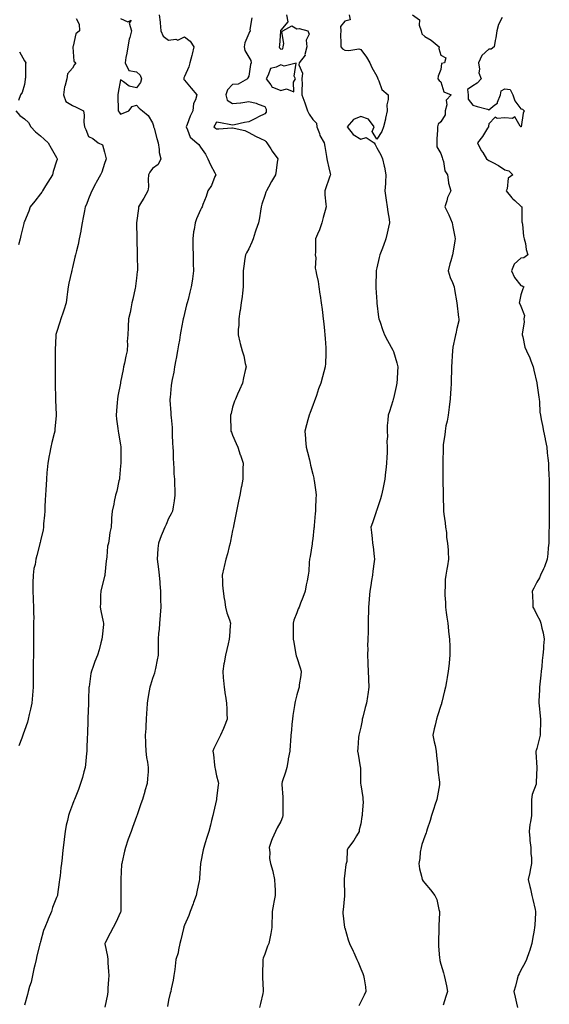
# Model space of a CAD drawing. Units: inches. Extents: x 897203 to 899843, y 7231898 to 7234538.
# Drawn here: x 898085 to 898416, y 7233404 to 7234019 of the extents above; entities that cross this region are included whole.
import ezdxf

# ---------------------------------------------------------------- set-up
doc = ezdxf.new("R2010")
doc.units = ezdxf.units.IN
doc.header["$MEASUREMENT"] = 0
doc.layers.add('Contour_89727231', color=7, linetype='Continuous', true_color=0x386376)

msp = doc.modelspace()

# ---------------------------------------------------------------- linework, layer by layer
at = {"layer": 'Contour_89727231'}
for points in [[(898120.39, 7234019.58, 3291), (898122.16, 7234016.03, 3291), (898122.48, 7234011.92, 3291), (898120.03, 7234009.95, 3291), (898118.39, 7234002.26, 3291), (898118.23, 7234001.92, 3291), (898118.35, 7234001.62, 3291), (898118.95, 7233992.82, 3291), (898120.12, 7233991.92, 3291), (898119.19, 7233990.78, 3291), (898118.05, 7233988.42, 3291), (898115, 7233984.97, 3291), (898114.42, 7233981.92, 3291), (898113.2, 7233977.07, 3291), (898113.1, 7233976.87, 3291), (898112.45, 7233971.92, 3291), (898113.8, 7233967.67, 3291), (898118.05, 7233965.17, 3291), (898120.38, 7233964.24, 3291), (898124.92, 7233961.92, 3291), (898125.37, 7233959.24, 3291), (898125.11, 7233954.87, 3291), (898125.44, 7233951.92, 3291), (898126.41, 7233950.29, 3291), (898128.05, 7233945.78, 3291), (898130.76, 7233944.63, 3291), (898134.12, 7233941.92, 3291), (898136.71, 7233940.57, 3291), (898138.05, 7233936.13, 3291), (898138.79, 7233932.66, 3291), (898139.07, 7233931.92, 3291), (898138.79, 7233931.18, 3291), (898138.05, 7233929.05, 3291), (898136.35, 7233923.63, 3291), (898135.56, 7233921.92, 3291), (898132.89, 7233917.08, 3291), (898132.5, 7233916.37, 3291), (898130.03, 7233911.92, 3291), (898129.41, 7233910.56, 3291), (898128.05, 7233906.87, 3291), (898126.68, 7233903.3, 3291), (898126.05, 7233901.92, 3291), (898125.55, 7233899.43, 3291), (898124.71, 7233895.26, 3291), (898124.06, 7233891.92, 3291), (898123.24, 7233887.11, 3291), (898123.19, 7233886.78, 3291), (898122.25, 7233881.92, 3291), (898121.48, 7233878.49, 3291), (898120.49, 7233874.36, 3291), (898119.92, 7233871.92, 3291), (898119.56, 7233870.41, 3291), (898118.05, 7233864.06, 3291), (898117.65, 7233862.32, 3291), (898117.56, 7233861.92, 3291), (898117.42, 7233861.29, 3291), (898115.82, 7233854.16, 3291), (898115.29, 7233851.92, 3291), (898115.02, 7233848.89, 3291), (898114.41, 7233845.56, 3291), (898114.15, 7233841.92, 3291), (898112.67, 7233837.3, 3291), (898112.22, 7233836.09, 3291), (898110.78, 7233831.92, 3291), (898110.13, 7233829.84, 3291), (898108.05, 7233823.56, 3291), (898107.7, 7233822.27, 3291), (898107.6, 7233821.92, 3291), (898107.59, 7233821.46, 3291), (898107.29, 7233812.68, 3291), (898107.27, 7233811.92, 3291), (898107.28, 7233811.15, 3291), (898107.19, 7233802.78, 3291), (898107.2, 7233801.92, 3291), (898107.19, 7233801.06, 3291), (898107.27, 7233792.7, 3291), (898107.26, 7233791.92, 3291), (898107.25, 7233791.12, 3291), (898107.46, 7233782.51, 3291), (898107.45, 7233781.92, 3291), (898107.45, 7233781.31, 3291), (898107.88, 7233772.09, 3291), (898107.88, 7233771.92, 3291), (898107.87, 7233771.73, 3291), (898106.98, 7233762.99, 3291), (898106.91, 7233761.92, 3291), (898106.56, 7233760.43, 3291), (898105.1, 7233754.87, 3291), (898104.45, 7233751.92, 3291), (898103.58, 7233747.45, 3291), (898103.37, 7233746.6, 3291), (898102.55, 7233741.92, 3291), (898102.22, 7233737.75, 3291), (898102.11, 7233735.98, 3291), (898101.8, 7233731.92, 3291), (898101.56, 7233728.4, 3291), (898101.36, 7233725.23, 3291), (898101.13, 7233721.92, 3291), (898101.04, 7233718.93, 3291), (898100.78, 7233714.65, 3291), (898100.69, 7233711.92, 3291), (898100.54, 7233709.43, 3291), (898100.02, 7233703.89, 3291), (898099.89, 7233701.92, 3291), (898099.65, 7233700.32, 3291), (898098.05, 7233693.3, 3291), (898097.77, 7233692.2, 3291), (898097.71, 7233691.92, 3291), (898097.59, 7233691.46, 3291), (898095.82, 7233684.15, 3291), (898095.23, 7233681.92, 3291), (898094.66, 7233678.52, 3291), (898093.98, 7233675.99, 3291), (898093.45, 7233671.92, 3291), (898093.34, 7233667.2, 3291), (898093.32, 7233666.66, 3291), (898093.21, 7233661.92, 3291), (898093.45, 7233657.32, 3291), (898093.53, 7233656.44, 3291), (898093.79, 7233651.92, 3291), (898093.77, 7233647.64, 3291), (898093.82, 7233646.15, 3291), (898093.79, 7233641.92, 3291), (898093.69, 7233637.56, 3291), (898093.69, 7233636.29, 3291), (898093.59, 7233631.92, 3291), (898093.61, 7233627.48, 3291), (898093.62, 7233626.35, 3291), (898093.64, 7233621.92, 3291), (898093.55, 7233617.42, 3291), (898093.57, 7233616.39, 3291), (898093.47, 7233611.92, 3291), (898093.46, 7233607.33, 3291), (898093.46, 7233606.51, 3291), (898093.46, 7233601.92, 3291), (898093.03, 7233596.95, 3291), (898093.02, 7233596.89, 3291), (898092.55, 7233591.92, 3291), (898091.81, 7233588.16, 3291), (898091.05, 7233584.92, 3291), (898090.42, 7233581.92, 3291), (898089.89, 7233580.07, 3291), (898088.05, 7233574.94, 3291), (898087.23, 7233572.74, 3291), (898086.94, 7233571.92, 3291), (898086.35, 7233570.22, 3291), (898084.63, 7233565.34, 3291)], [(898148.05, 7234019.49, 3292), (898152.55, 7234017.42, 3292), (898154.62, 7234018.49, 3292), (898153.41, 7234016.56, 3292), (898154.91, 7234011.92, 3292), (898153.75, 7234007.62, 3292), (898153.33, 7234006.64, 3292), (898152.52, 7234001.92, 3292), (898152.05, 7233997.92, 3292), (898151.35, 7233995.22, 3292), (898150.85, 7233991.92, 3292), (898153.28, 7233987.15, 3292), (898158.05, 7233986.27, 3292), (898160.21, 7233984.08, 3292), (898161.05, 7233981.92, 3292), (898160.44, 7233979.53, 3292), (898158.05, 7233976.2, 3292), (898153.4, 7233977.27, 3292), (898149.96, 7233980.01, 3292), (898148.05, 7233981.21, 3292), (898146.55, 7233973.41, 3292), (898146.3, 7233971.92, 3292), (898146.3, 7233970.17, 3292), (898146.62, 7233963.36, 3292), (898146.62, 7233961.92, 3292), (898147.21, 7233961.08, 3292), (898148.05, 7233959.82, 3292), (898149.65, 7233960.32, 3292), (898153.26, 7233961.92, 3292), (898155.34, 7233964.63, 3292), (898158.05, 7233965.46, 3292), (898159.71, 7233963.58, 3292), (898161.76, 7233961.92, 3292), (898165.19, 7233959.06, 3292), (898168.05, 7233954.39, 3292), (898168.59, 7233952.46, 3292), (898168.72, 7233951.92, 3292), (898168.99, 7233950.98, 3292), (898170.74, 7233944.62, 3292), (898171.53, 7233941.92, 3292), (898172.17, 7233937.8, 3292), (898172.07, 7233935.94, 3292), (898173.13, 7233931.92, 3292), (898171.52, 7233928.45, 3292), (898168.05, 7233925.77, 3292), (898166.37, 7233923.6, 3292), (898165.54, 7233921.92, 3292), (898165.21, 7233919.08, 3292), (898165.45, 7233914.52, 3292), (898165.01, 7233911.92, 3292), (898162.63, 7233907.34, 3292), (898161.23, 7233905.1, 3292), (898159.33, 7233901.92, 3292), (898159.16, 7233900.81, 3292), (898158.1, 7233891.97, 3292), (898158.09, 7233891.92, 3292), (898158.1, 7233891.87, 3292), (898158.26, 7233882.13, 3292), (898158.27, 7233881.92, 3292), (898158.28, 7233881.7, 3292), (898158.46, 7233872.33, 3292), (898158.48, 7233871.92, 3292), (898158.48, 7233871.49, 3292), (898158.57, 7233862.44, 3292), (898158.57, 7233861.92, 3292), (898158.51, 7233861.46, 3292), (898158.05, 7233857.33, 3292), (898157.48, 7233852.49, 3292), (898157.39, 7233851.92, 3292), (898157.19, 7233851.06, 3292), (898155.74, 7233844.23, 3292), (898155.14, 7233841.92, 3292), (898154.37, 7233838.25, 3292), (898153.95, 7233836.02, 3292), (898153.04, 7233831.92, 3292), (898152.79, 7233827.17, 3292), (898152.78, 7233826.65, 3292), (898152.54, 7233821.92, 3292), (898152.22, 7233817.75, 3292), (898152.35, 7233816.22, 3292), (898152.1, 7233811.92, 3292), (898151.34, 7233808.64, 3292), (898150.48, 7233804.35, 3292), (898149.94, 7233801.92, 3292), (898149.6, 7233800.37, 3292), (898148.05, 7233792.46, 3292), (898147.96, 7233792.01, 3292), (898147.94, 7233791.92, 3292), (898147.92, 7233791.79, 3292), (898146.36, 7233783.61, 3292), (898146.04, 7233781.92, 3292), (898145.83, 7233779.69, 3292), (898145.53, 7233774.44, 3292), (898145.26, 7233771.92, 3292), (898145.46, 7233769.33, 3292), (898146.44, 7233763.53, 3292), (898146.59, 7233761.92, 3292), (898146.78, 7233760.64, 3292), (898148.05, 7233753.3, 3292), (898148.25, 7233752.12, 3292), (898148.28, 7233751.92, 3292), (898148.28, 7233751.69, 3292), (898148.21, 7233742.08, 3292), (898148.21, 7233741.92, 3292), (898148.2, 7233741.77, 3292), (898148.05, 7233740.1, 3292), (898147.37, 7233732.6, 3292), (898147.3, 7233731.92, 3292), (898147.04, 7233730.9, 3292), (898145.67, 7233724.29, 3292), (898144.95, 7233721.92, 3292), (898144.11, 7233717.98, 3292), (898143.75, 7233716.23, 3292), (898142.8, 7233711.92, 3292), (898142.4, 7233707.57, 3292), (898142.47, 7233706.33, 3292), (898142.14, 7233701.92, 3292), (898141.41, 7233698.56, 3292), (898140.98, 7233694.85, 3292), (898140.44, 7233691.92, 3292), (898140, 7233689.97, 3292), (898139.44, 7233683.32, 3292), (898139.2, 7233681.92, 3292), (898139.16, 7233680.82, 3292), (898138.27, 7233672.13, 3292), (898138.26, 7233671.92, 3292), (898138.23, 7233671.73, 3292), (898138.05, 7233671.01, 3292), (898136.13, 7233663.83, 3292), (898135.65, 7233661.92, 3292), (898135.54, 7233659.41, 3292), (898135.51, 7233654.46, 3292), (898135.39, 7233651.92, 3292), (898135.68, 7233649.55, 3292), (898137.24, 7233642.73, 3292), (898137.36, 7233641.92, 3292), (898137.3, 7233641.17, 3292), (898136.53, 7233633.44, 3292), (898136.41, 7233631.92, 3292), (898135.78, 7233629.65, 3292), (898134.75, 7233625.22, 3292), (898133.73, 7233621.92, 3292), (898131.97, 7233618, 3292), (898130.93, 7233614.8, 3292), (898129.84, 7233611.92, 3292), (898129.55, 7233610.42, 3292), (898128.38, 7233602.25, 3292), (898128.32, 7233601.92, 3292), (898128.31, 7233601.66, 3292), (898128.05, 7233594.42, 3292), (898127.97, 7233592.01, 3292), (898127.96, 7233591.92, 3292), (898127.96, 7233591.83, 3292), (898127.65, 7233582.32, 3292), (898127.63, 7233581.92, 3292), (898127.62, 7233581.49, 3292), (898127.33, 7233572.64, 3292), (898127.31, 7233571.92, 3292), (898127.27, 7233571.14, 3292), (898126.98, 7233562.98, 3292), (898126.93, 7233561.92, 3292), (898126.76, 7233560.63, 3292), (898126.24, 7233553.73, 3292), (898125.98, 7233551.92, 3292), (898125.16, 7233549.03, 3292), (898124.31, 7233545.66, 3292), (898123.14, 7233541.92, 3292), (898121.79, 7233538.18, 3292), (898120.06, 7233533.93, 3292), (898119.29, 7233531.92, 3292), (898118.92, 7233531.05, 3292), (898118.05, 7233528.69, 3292), (898116.19, 7233523.79, 3292), (898115.55, 7233521.92, 3292), (898114.87, 7233518.74, 3292), (898114.15, 7233515.83, 3292), (898113.38, 7233511.92, 3292), (898112.86, 7233507.11, 3292), (898112.82, 7233506.69, 3292), (898112.31, 7233501.92, 3292), (898111.88, 7233498.09, 3292), (898111.56, 7233495.44, 3292), (898111.17, 7233491.92, 3292), (898110.85, 7233489.13, 3292), (898110.25, 7233484.12, 3292), (898109.99, 7233481.92, 3292), (898109.7, 7233480.27, 3292), (898108.69, 7233472.56, 3292), (898108.59, 7233471.92, 3292), (898108.43, 7233471.54, 3292), (898108.05, 7233470.62, 3292), (898105.52, 7233464.45, 3292), (898104.88, 7233461.92, 3292), (898102.85, 7233457.12, 3292), (898102.57, 7233456.44, 3292), (898100.68, 7233451.92, 3292), (898099.92, 7233450.05, 3292), (898098.05, 7233443.03, 3292), (898097.8, 7233442.16, 3292), (898097.73, 7233441.92, 3292), (898097.64, 7233441.51, 3292), (898095.75, 7233434.22, 3292), (898095.28, 7233431.92, 3292), (898094.5, 7233428.38, 3292), (898093.97, 7233426, 3292), (898093.08, 7233421.92, 3292), (898092.13, 7233417.84, 3292), (898091.25, 7233415.11, 3292), (898090.39, 7233411.92, 3292), (898089.99, 7233409.98, 3292), (898088.05, 7233403.31, 3292)], [(898172.23, 7234021.92, 3293), (898172.74, 7234017.23, 3293), (898172.87, 7234016.74, 3293), (898173.23, 7234011.92, 3293), (898174.66, 7234008.53, 3293), (898178.05, 7234005.91, 3293), (898182.66, 7234006.53, 3293), (898183.9, 7234006.07, 3293), (898188.05, 7234008.1, 3293), (898191.58, 7234005.46, 3293), (898193.8, 7234001.92, 3293), (898192.81, 7233997.16, 3293), (898192.54, 7233996.41, 3293), (898191.35, 7233991.92, 3293), (898190.63, 7233989.34, 3293), (898188.05, 7233983.35, 3293), (898187.56, 7233982.42, 3293), (898187.59, 7233981.92, 3293), (898187.64, 7233981.52, 3293), (898188.05, 7233981.01, 3293), (898192.08, 7233975.95, 3293), (898195.64, 7233971.92, 3293), (898194.94, 7233968.81, 3293), (898193.58, 7233966.39, 3293), (898193.2, 7233961.92, 3293), (898191.45, 7233958.52, 3293), (898189.56, 7233953.43, 3293), (898188.92, 7233951.92, 3293), (898189.92, 7233950.05, 3293), (898191.61, 7233945.48, 3293), (898195.73, 7233941.92, 3293), (898196.9, 7233940.77, 3293), (898198.05, 7233939.11, 3293), (898201.02, 7233934.89, 3293), (898202.5, 7233931.92, 3293), (898204.29, 7233928.16, 3293), (898206.9, 7233923.06, 3293), (898207.48, 7233921.92, 3293), (898206.97, 7233920.84, 3293), (898204.77, 7233915.2, 3293), (898202.62, 7233911.92, 3293), (898201.5, 7233908.47, 3293), (898199.53, 7233903.4, 3293), (898199, 7233901.92, 3293), (898198.68, 7233901.29, 3293), (898198.05, 7233900.13, 3293), (898195.44, 7233894.54, 3293), (898194.61, 7233891.92, 3293), (898193.99, 7233887.87, 3293), (898193.67, 7233886.3, 3293), (898193.09, 7233881.92, 3293), (898193.26, 7233877.13, 3293), (898193.24, 7233876.73, 3293), (898193.37, 7233871.92, 3293), (898193.46, 7233867.33, 3293), (898193.49, 7233866.47, 3293), (898193.58, 7233861.92, 3293), (898192.97, 7233857, 3293), (898192.92, 7233856.79, 3293), (898192.22, 7233851.92, 3293), (898191.4, 7233848.57, 3293), (898190.18, 7233844.05, 3293), (898189.63, 7233841.92, 3293), (898189.32, 7233840.65, 3293), (898188.05, 7233835.42, 3293), (898187.36, 7233832.6, 3293), (898187.21, 7233831.92, 3293), (898187.03, 7233830.9, 3293), (898185.73, 7233824.24, 3293), (898185.33, 7233821.92, 3293), (898184.76, 7233818.63, 3293), (898184.24, 7233815.73, 3293), (898183.59, 7233811.92, 3293), (898182.76, 7233807.2, 3293), (898182.61, 7233806.48, 3293), (898181.77, 7233801.92, 3293), (898181.26, 7233798.71, 3293), (898180.25, 7233794.12, 3293), (898179.86, 7233791.92, 3293), (898179.63, 7233790.34, 3293), (898178.94, 7233782.81, 3293), (898178.83, 7233781.92, 3293), (898178.86, 7233781.11, 3293), (898179.46, 7233773.33, 3293), (898179.52, 7233771.92, 3293), (898179.6, 7233770.38, 3293), (898180.18, 7233764.05, 3293), (898180.28, 7233761.92, 3293), (898180.37, 7233759.6, 3293), (898180.52, 7233754.39, 3293), (898180.62, 7233751.92, 3293), (898180.8, 7233749.17, 3293), (898180.9, 7233744.77, 3293), (898181.11, 7233741.92, 3293), (898181.35, 7233738.62, 3293), (898181.38, 7233735.25, 3293), (898181.66, 7233731.92, 3293), (898181.8, 7233728.17, 3293), (898181.84, 7233725.71, 3293), (898182, 7233721.92, 3293), (898181.55, 7233718.42, 3293), (898180.8, 7233714.66, 3293), (898180.41, 7233711.92, 3293), (898179.65, 7233710.32, 3293), (898178.05, 7233707.25, 3293), (898176.48, 7233703.48, 3293), (898175.75, 7233701.92, 3293), (898174.1, 7233697.97, 3293), (898173.47, 7233696.5, 3293), (898171.66, 7233691.92, 3293), (898171.41, 7233688.56, 3293), (898171.11, 7233684.99, 3293), (898170.89, 7233681.92, 3293), (898171.26, 7233678.71, 3293), (898171.79, 7233675.66, 3293), (898172.18, 7233671.92, 3293), (898172.53, 7233667.45, 3293), (898172.63, 7233666.49, 3293), (898172.95, 7233661.92, 3293), (898173.04, 7233656.93, 3293), (898173.04, 7233656.91, 3293), (898173.14, 7233651.92, 3293), (898172.85, 7233647.13, 3293), (898172.78, 7233646.65, 3293), (898172.44, 7233641.92, 3293), (898172.07, 7233637.9, 3293), (898171.83, 7233635.7, 3293), (898171.47, 7233631.92, 3293), (898171.46, 7233628.51, 3293), (898171.47, 7233625.34, 3293), (898171.46, 7233621.92, 3293), (898170.93, 7233619.04, 3293), (898169.83, 7233613.7, 3293), (898169.49, 7233611.92, 3293), (898169.17, 7233610.81, 3293), (898168.05, 7233607.35, 3293), (898166.7, 7233603.27, 3293), (898166.27, 7233601.92, 3293), (898165.92, 7233599.79, 3293), (898165.1, 7233594.87, 3293), (898164.61, 7233591.92, 3293), (898164.41, 7233588.29, 3293), (898164.24, 7233585.73, 3293), (898164.03, 7233581.92, 3293), (898163.81, 7233577.68, 3293), (898163.73, 7233576.24, 3293), (898163.51, 7233571.92, 3293), (898163.58, 7233567.46, 3293), (898163.63, 7233566.33, 3293), (898163.73, 7233561.92, 3293), (898164.28, 7233558.15, 3293), (898164.87, 7233555.09, 3293), (898165.37, 7233551.92, 3293), (898165.2, 7233549.08, 3293), (898164.92, 7233545.05, 3293), (898164.73, 7233541.92, 3293), (898163.3, 7233537.17, 3293), (898163.18, 7233536.78, 3293), (898161.75, 7233531.92, 3293), (898160.79, 7233529.18, 3293), (898158.4, 7233522.27, 3293), (898158.28, 7233521.92, 3293), (898158.22, 7233521.74, 3293), (898158.05, 7233521.26, 3293), (898155.59, 7233514.38, 3293), (898154.6, 7233511.92, 3293), (898152.84, 7233507.13, 3293), (898152.64, 7233506.51, 3293), (898151.08, 7233501.92, 3293), (898150.5, 7233499.48, 3293), (898148.97, 7233492.85, 3293), (898148.76, 7233491.92, 3293), (898148.7, 7233491.27, 3293), (898148.2, 7233482.08, 3293), (898148.19, 7233481.92, 3293), (898148.19, 7233481.77, 3293), (898148.31, 7233472.18, 3293), (898148.32, 7233471.66, 3293), (898148.2, 7233462.07, 3293), (898148.2, 7233461.92, 3293), (898148.16, 7233461.8, 3293), (898148.05, 7233461.52, 3293), (898145, 7233454.98, 3293), (898143.48, 7233451.92, 3293), (898141.62, 7233448.35, 3293), (898138.52, 7233442.39, 3293), (898138.27, 7233441.92, 3293), (898138.29, 7233441.68, 3293), (898139.91, 7233433.78, 3293), (898140.02, 7233431.92, 3293), (898140.17, 7233429.8, 3293), (898140.52, 7233424.39, 3293), (898140.69, 7233421.92, 3293), (898140.54, 7233419.43, 3293), (898140.2, 7233414.08, 3293), (898140.08, 7233411.92, 3293), (898139.83, 7233410.13, 3293), (898138.3, 7233402.17, 3293)], [(898230.05, 7234019.92, 3294), (898228.77, 7234012.63, 3294), (898228.96, 7234011.92, 3294), (898228.66, 7234011.3, 3294), (898228.05, 7234010.24, 3294), (898225.58, 7234004.39, 3294), (898225.22, 7234001.92, 3294), (898225.58, 7233999.45, 3294), (898228.05, 7233995.43, 3294), (898229.35, 7233993.22, 3294), (898229.71, 7233991.92, 3294), (898229.22, 7233990.75, 3294), (898228.05, 7233983.44, 3294), (898227.58, 7233982.39, 3294), (898227.34, 7233981.92, 3294), (898221.5, 7233978.47, 3294), (898218.05, 7233978.3, 3294), (898214.88, 7233975.08, 3294), (898213.82, 7233971.92, 3294), (898214.58, 7233968.45, 3294), (898218.05, 7233966.46, 3294), (898223.04, 7233966.93, 3294), (898223.07, 7233966.94, 3294), (898228.05, 7233967.63, 3294), (898232.79, 7233966.66, 3294), (898233.92, 7233966.04, 3294), (898238.05, 7233964.54, 3294), (898239.05, 7233962.92, 3294), (898239.03, 7233961.92, 3294), (898238.9, 7233961.07, 3294), (898238.05, 7233960.05, 3294), (898234.22, 7233958.09, 3294), (898232.68, 7233957.29, 3294), (898228.05, 7233954.98, 3294), (898225.42, 7233954.55, 3294), (898219.18, 7233953.04, 3294), (898218.05, 7233952.84, 3294), (898216.86, 7233953.11, 3294), (898210.41, 7233954.28, 3294), (898208.05, 7233954.89, 3294), (898206.96, 7233953, 3294), (898206.36, 7233951.92, 3294), (898207.25, 7233951.12, 3294), (898208.05, 7233950.67, 3294), (898209.4, 7233950.57, 3294), (898217.48, 7233951.34, 3294), (898218.05, 7233951.29, 3294), (898219.01, 7233950.95, 3294), (898225.66, 7233949.53, 3294), (898228.05, 7233948.32, 3294), (898232.22, 7233946.09, 3294), (898235.41, 7233944.57, 3294), (898238.05, 7233943.25, 3294), (898238.82, 7233942.69, 3294), (898239.45, 7233941.92, 3294), (898241.89, 7233938.08, 3294), (898242.77, 7233936.64, 3294), (898246.23, 7233931.92, 3294), (898245.86, 7233929.72, 3294), (898245.26, 7233924.7, 3294), (898244.73, 7233921.92, 3294), (898242.29, 7233917.68, 3294), (898240.43, 7233914.3, 3294), (898239.1, 7233911.92, 3294), (898238.86, 7233911.11, 3294), (898238.05, 7233909.01, 3294), (898236.32, 7233903.65, 3294), (898235.85, 7233901.92, 3294), (898235.35, 7233899.22, 3294), (898234.83, 7233895.14, 3294), (898234.17, 7233891.92, 3294), (898232.6, 7233887.37, 3294), (898232.2, 7233886.07, 3294), (898230.85, 7233881.92, 3294), (898230.01, 7233879.96, 3294), (898228.05, 7233875.74, 3294), (898226.73, 7233873.24, 3294), (898226.08, 7233871.92, 3294), (898225.74, 7233869.62, 3294), (898225.1, 7233864.87, 3294), (898224.64, 7233861.92, 3294), (898224.55, 7233858.42, 3294), (898224.68, 7233855.29, 3294), (898224.58, 7233851.92, 3294), (898224.1, 7233847.97, 3294), (898223.98, 7233845.99, 3294), (898223.42, 7233841.92, 3294), (898222.73, 7233837.24, 3294), (898222.62, 7233836.48, 3294), (898221.93, 7233831.92, 3294), (898221.88, 7233828.09, 3294), (898221.47, 7233825.35, 3294), (898221.43, 7233821.92, 3294), (898222.62, 7233817.35, 3294), (898222.78, 7233816.66, 3294), (898224.07, 7233811.92, 3294), (898225.04, 7233808.91, 3294), (898225.87, 7233804.1, 3294), (898226.42, 7233801.92, 3294), (898225.94, 7233799.81, 3294), (898224.85, 7233795.12, 3294), (898224.11, 7233791.92, 3294), (898222.23, 7233787.74, 3294), (898221.05, 7233784.92, 3294), (898219.77, 7233781.92, 3294), (898219.29, 7233780.68, 3294), (898218.05, 7233776.92, 3294), (898217.03, 7233772.95, 3294), (898216.75, 7233771.92, 3294), (898216.76, 7233770.63, 3294), (898216.99, 7233762.98, 3294), (898216.99, 7233761.92, 3294), (898217.27, 7233761.14, 3294), (898218.05, 7233759.34, 3294), (898220.29, 7233754.16, 3294), (898221.26, 7233751.92, 3294), (898222.83, 7233747.14, 3294), (898222.94, 7233746.81, 3294), (898224.51, 7233741.92, 3294), (898224.47, 7233738.35, 3294), (898224.33, 7233735.64, 3294), (898224.3, 7233731.92, 3294), (898223.47, 7233727.35, 3294), (898223.34, 7233726.64, 3294), (898222.51, 7233721.92, 3294), (898221.78, 7233718.19, 3294), (898221.13, 7233715, 3294), (898220.52, 7233711.92, 3294), (898220.11, 7233709.86, 3294), (898218.6, 7233702.47, 3294), (898218.49, 7233701.92, 3294), (898218.42, 7233701.55, 3294), (898218.05, 7233699.77, 3294), (898216.78, 7233693.19, 3294), (898216.5, 7233691.92, 3294), (898215.91, 7233689.78, 3294), (898214.79, 7233685.17, 3294), (898213.8, 7233681.92, 3294), (898212.72, 7233677.24, 3294), (898212.53, 7233676.4, 3294), (898211.51, 7233671.92, 3294), (898211.75, 7233668.22, 3294), (898211.72, 7233665.59, 3294), (898212.02, 7233661.92, 3294), (898212.84, 7233657.13, 3294), (898212.93, 7233656.8, 3294), (898213.55, 7233651.92, 3294), (898214.49, 7233648.37, 3294), (898216.02, 7233643.95, 3294), (898216.63, 7233641.92, 3294), (898216.44, 7233640.31, 3294), (898216.17, 7233633.8, 3294), (898215.91, 7233631.92, 3294), (898215.21, 7233629.08, 3294), (898214.51, 7233625.46, 3294), (898213.51, 7233621.92, 3294), (898212.7, 7233617.27, 3294), (898212.59, 7233616.46, 3294), (898211.86, 7233611.92, 3294), (898212.2, 7233607.77, 3294), (898212.38, 7233606.25, 3294), (898212.71, 7233601.92, 3294), (898213.43, 7233597.29, 3294), (898213.52, 7233596.45, 3294), (898214.14, 7233591.92, 3294), (898214.32, 7233588.19, 3294), (898214.39, 7233585.58, 3294), (898214.55, 7233581.92, 3294), (898212.74, 7233577.22, 3294), (898212.29, 7233576.16, 3294), (898210.54, 7233571.92, 3294), (898209.61, 7233570.36, 3294), (898208.05, 7233567.11, 3294), (898206.33, 7233563.64, 3294), (898205.7, 7233561.92, 3294), (898206.05, 7233559.93, 3294), (898206.78, 7233553.19, 3294), (898206.97, 7233551.92, 3294), (898207.09, 7233550.96, 3294), (898208.05, 7233546.7, 3294), (898208.94, 7233542.81, 3294), (898209.17, 7233541.92, 3294), (898209.05, 7233540.92, 3294), (898208.05, 7233532.47, 3294), (898207.99, 7233531.98, 3294), (898207.98, 7233531.92, 3294), (898207.95, 7233531.82, 3294), (898206.17, 7233523.8, 3294), (898205.71, 7233521.92, 3294), (898204.87, 7233518.74, 3294), (898204.15, 7233515.83, 3294), (898203.07, 7233511.92, 3294), (898201.94, 7233508.03, 3294), (898200.94, 7233504.8, 3294), (898200.07, 7233501.92, 3294), (898199.66, 7233500.31, 3294), (898198.05, 7233491.92, 3294), (898197.32, 7233482.65, 3294), (898197.28, 7233481.92, 3294), (898197.11, 7233480.98, 3294), (898195.72, 7233474.25, 3294), (898195.31, 7233471.92, 3294), (898193.62, 7233467.49, 3294), (898193.31, 7233466.66, 3294), (898191.44, 7233461.92, 3294), (898190.58, 7233459.39, 3294), (898188.05, 7233453.31, 3294), (898187.66, 7233452.31, 3294), (898187.52, 7233451.92, 3294), (898187.35, 7233451.23, 3294), (898185.69, 7233444.28, 3294), (898185.13, 7233441.92, 3294), (898184.19, 7233438.06, 3294), (898183.93, 7233436.04, 3294), (898182.58, 7233431.92, 3294), (898182.11, 7233427.86, 3294), (898181.85, 7233425.72, 3294), (898181.41, 7233421.92, 3294), (898180.89, 7233419.08, 3294), (898179.72, 7233413.59, 3294), (898179.39, 7233411.92, 3294), (898179.11, 7233410.86, 3294), (898178.05, 7233406.44, 3294), (898177.42, 7233402.55, 3294)], [(898251.65, 7234021.92, 3295), (898252.42, 7234017.55, 3295), (898248.05, 7234012.24, 3295), (898247.89, 7234012.09, 3295), (898247.88, 7234011.92, 3295), (898247.85, 7234011.71, 3295), (898247.24, 7234002.73, 3295), (898247.08, 7234001.92, 3295), (898247.33, 7234001.2, 3295), (898248.05, 7234000.34, 3295), (898249.43, 7234000.54, 3295), (898249.53, 7234001.92, 3295), (898250.04, 7234003.91, 3295), (898248.67, 7234011.3, 3295), (898249.3, 7234011.92, 3295), (898254.97, 7234015.01, 3295), (898258.05, 7234013.07, 3295), (898259.5, 7234013.37, 3295), (898265.01, 7234011.92, 3295), (898265.82, 7234009.69, 3295), (898264.04, 7234005.92, 3295), (898264.39, 7234001.92, 3295), (898263.21, 7233997.09, 3295), (898263.27, 7233996.7, 3295), (898259.57, 7233991.92, 3295), (898259.31, 7233990.66, 3295), (898261.56, 7233985.43, 3295), (898261.33, 7233981.92, 3295), (898261.39, 7233978.57, 3295), (898261.17, 7233975.05, 3295), (898261.25, 7233971.92, 3295), (898263.1, 7233966.97, 3295), (898263.14, 7233966.83, 3295), (898264.82, 7233961.92, 3295), (898265.83, 7233959.7, 3295), (898268.05, 7233956.56, 3295), (898270.36, 7233954.23, 3295), (898270.68, 7233951.92, 3295), (898272.25, 7233947.72, 3295), (898272.55, 7233946.42, 3295), (898275.23, 7233941.92, 3295), (898275.67, 7233939.54, 3295), (898276.6, 7233933.37, 3295), (898276.85, 7233931.92, 3295), (898277.07, 7233930.94, 3295), (898278.05, 7233926.31, 3295), (898278.84, 7233922.71, 3295), (898279.06, 7233921.92, 3295), (898278.8, 7233921.17, 3295), (898278.05, 7233919.3, 3295), (898276.16, 7233913.81, 3295), (898275.54, 7233911.92, 3295), (898275.65, 7233909.52, 3295), (898276.33, 7233903.64, 3295), (898276.42, 7233901.92, 3295), (898275.83, 7233899.7, 3295), (898274.62, 7233895.35, 3295), (898273.76, 7233891.92, 3295), (898272.3, 7233887.67, 3295), (898271.07, 7233884.94, 3295), (898269.85, 7233881.92, 3295), (898269.77, 7233880.2, 3295), (898269.69, 7233873.55, 3295), (898269.61, 7233871.92, 3295), (898269.89, 7233870.08, 3295), (898269.66, 7233863.53, 3295), (898270.04, 7233861.92, 3295), (898270.38, 7233859.59, 3295), (898271.48, 7233855.35, 3295), (898271.88, 7233851.92, 3295), (898272.53, 7233847.44, 3295), (898272.66, 7233846.53, 3295), (898273.34, 7233841.92, 3295), (898273.9, 7233837.77, 3295), (898274.12, 7233835.85, 3295), (898274.65, 7233831.92, 3295), (898274.92, 7233828.8, 3295), (898275.38, 7233824.59, 3295), (898275.62, 7233821.92, 3295), (898275.77, 7233819.64, 3295), (898276.16, 7233813.8, 3295), (898276.29, 7233811.92, 3295), (898276.21, 7233810.07, 3295), (898275.95, 7233804.02, 3295), (898275.86, 7233801.92, 3295), (898275.01, 7233798.88, 3295), (898274.16, 7233795.81, 3295), (898273.07, 7233791.92, 3295), (898271.74, 7233788.23, 3295), (898270.32, 7233784.19, 3295), (898269.51, 7233781.92, 3295), (898269.12, 7233780.85, 3295), (898268.05, 7233777.8, 3295), (898266.49, 7233773.47, 3295), (898265.92, 7233771.92, 3295), (898265.06, 7233768.93, 3295), (898264.15, 7233765.82, 3295), (898263.03, 7233761.92, 3295), (898263.44, 7233757.31, 3295), (898263.47, 7233756.49, 3295), (898263.86, 7233751.92, 3295), (898264.77, 7233748.64, 3295), (898265.93, 7233744.04, 3295), (898266.49, 7233741.92, 3295), (898266.76, 7233740.63, 3295), (898268.05, 7233734.9, 3295), (898268.65, 7233732.53, 3295), (898268.81, 7233731.92, 3295), (898268.92, 7233731.05, 3295), (898269.95, 7233723.82, 3295), (898270.19, 7233721.92, 3295), (898270.07, 7233719.9, 3295), (898269.82, 7233713.69, 3295), (898269.71, 7233711.92, 3295), (898269.52, 7233710.45, 3295), (898268.98, 7233702.86, 3295), (898268.88, 7233701.92, 3295), (898268.77, 7233701.21, 3295), (898268.05, 7233694.51, 3295), (898267.74, 7233692.22, 3295), (898267.71, 7233691.92, 3295), (898267.65, 7233691.52, 3295), (898266.36, 7233683.61, 3295), (898266.13, 7233681.92, 3295), (898265.89, 7233679.75, 3295), (898265.56, 7233674.41, 3295), (898265.25, 7233671.92, 3295), (898264.61, 7233668.47, 3295), (898264.02, 7233665.94, 3295), (898263.34, 7233661.92, 3295), (898261.92, 7233658.04, 3295), (898260.51, 7233654.38, 3295), (898259.59, 7233651.92, 3295), (898259.05, 7233650.92, 3295), (898258.05, 7233648.44, 3295), (898256.18, 7233643.79, 3295), (898255.77, 7233641.92, 3295), (898255.84, 7233639.7, 3295), (898255.74, 7233634.23, 3295), (898255.81, 7233631.92, 3295), (898256.16, 7233630.04, 3295), (898257.58, 7233622.39, 3295), (898257.67, 7233621.92, 3295), (898257.71, 7233621.59, 3295), (898258.05, 7233620.54, 3295), (898260.17, 7233614.04, 3295), (898260.76, 7233611.92, 3295), (898260.7, 7233609.27, 3295), (898259.63, 7233603.5, 3295), (898259.57, 7233601.92, 3295), (898259.14, 7233600.83, 3295), (898258.05, 7233597.13, 3295), (898257.04, 7233592.94, 3295), (898256.86, 7233591.92, 3295), (898256.71, 7233590.58, 3295), (898255.59, 7233584.38, 3295), (898255.34, 7233581.92, 3295), (898255.09, 7233578.96, 3295), (898254.75, 7233575.22, 3295), (898254.47, 7233571.92, 3295), (898254.11, 7233567.97, 3295), (898254.06, 7233565.9, 3295), (898253.65, 7233561.92, 3295), (898252.8, 7233557.17, 3295), (898252.69, 7233556.56, 3295), (898251.86, 7233551.92, 3295), (898251.11, 7233548.86, 3295), (898249.06, 7233542.93, 3295), (898248.77, 7233541.92, 3295), (898248.79, 7233541.18, 3295), (898249.33, 7233533.2, 3295), (898249.37, 7233531.92, 3295), (898249.38, 7233530.59, 3295), (898249.46, 7233523.33, 3295), (898249.47, 7233521.92, 3295), (898249.12, 7233520.85, 3295), (898248.05, 7233518.12, 3295), (898245.92, 7233514.05, 3295), (898244.84, 7233511.92, 3295), (898242.63, 7233507.34, 3295), (898242.33, 7233506.2, 3295), (898240.81, 7233501.92, 3295), (898241.19, 7233498.78, 3295), (898241.04, 7233494.91, 3295), (898241.58, 7233491.92, 3295), (898243.14, 7233487.01, 3295), (898243.16, 7233486.8, 3295), (898244.27, 7233481.92, 3295), (898244.32, 7233478.19, 3295), (898244.56, 7233475.41, 3295), (898244.61, 7233471.92, 3295), (898243.83, 7233467.7, 3295), (898243.58, 7233466.39, 3295), (898242.75, 7233461.92, 3295), (898242.63, 7233457.35, 3295), (898242.6, 7233456.47, 3295), (898242.49, 7233451.92, 3295), (898241.84, 7233448.13, 3295), (898241.18, 7233445.05, 3295), (898240.6, 7233441.92, 3295), (898239.82, 7233440.15, 3295), (898238.05, 7233435.34, 3295), (898237.16, 7233432.81, 3295), (898236.94, 7233431.92, 3295), (898236.93, 7233430.8, 3295), (898236.76, 7233423.21, 3295), (898236.75, 7233421.92, 3295), (898236.76, 7233420.63, 3295), (898237.12, 7233412.86, 3295), (898237.12, 7233411.92, 3295), (898236.8, 7233410.67, 3295), (898235.49, 7233404.48, 3295), (898234.73, 7233401.92, 3295)], [(898290.78, 7234021.92, 3296), (898291.34, 7234018.63, 3296), (898288.05, 7234017.87, 3296), (898285.49, 7234014.48, 3296), (898285.56, 7234011.92, 3296), (898285.45, 7234009.31, 3296), (898285.65, 7234004.32, 3296), (898285.52, 7234001.92, 3296), (898286.7, 7234000.57, 3296), (898288.05, 7233999.77, 3296), (898290.52, 7233999.45, 3296), (898296.77, 7234000.64, 3296), (898298.05, 7234000.28, 3296), (898301.62, 7233995.49, 3296), (898303.67, 7233991.92, 3296), (898305.03, 7233988.89, 3296), (898308.05, 7233983.43, 3296), (898308.53, 7233982.4, 3296), (898308.64, 7233981.92, 3296), (898309.32, 7233980.65, 3296), (898311.28, 7233975.15, 3296), (898315.1, 7233971.92, 3296), (898315.15, 7233969.02, 3296), (898314.39, 7233965.58, 3296), (898314.44, 7233961.92, 3296), (898313.49, 7233957.36, 3296), (898313.4, 7233956.57, 3296), (898312.16, 7233951.92, 3296), (898311.1, 7233948.87, 3296), (898308.05, 7233944.18, 3296), (898305.18, 7233949.05, 3296), (898306.45, 7233951.92, 3296), (898302.91, 7233956.77, 3296), (898298.05, 7233958.38, 3296), (898293.53, 7233956.44, 3296), (898289.52, 7233951.92, 3296), (898293.22, 7233947.09, 3296), (898298.05, 7233944.21, 3296), (898301.43, 7233945.31, 3296), (898306.48, 7233941.92, 3296), (898306.96, 7233940.83, 3296), (898308.05, 7233938.74, 3296), (898310.49, 7233934.36, 3296), (898311.64, 7233931.92, 3296), (898312.62, 7233927.35, 3296), (898312.79, 7233926.66, 3296), (898313.71, 7233921.92, 3296), (898313.4, 7233917.27, 3296), (898313.44, 7233916.53, 3296), (898313.04, 7233911.92, 3296), (898313.76, 7233907.62, 3296), (898313.88, 7233906.09, 3296), (898314.48, 7233901.92, 3296), (898314.86, 7233898.73, 3296), (898315.77, 7233894.2, 3296), (898316.08, 7233891.92, 3296), (898315.45, 7233889.31, 3296), (898314.45, 7233885.52, 3296), (898313.63, 7233881.92, 3296), (898312.24, 7233877.73, 3296), (898311.14, 7233875.02, 3296), (898310.01, 7233871.92, 3296), (898309.59, 7233870.38, 3296), (898308.05, 7233863.83, 3296), (898307.69, 7233862.27, 3296), (898307.64, 7233861.92, 3296), (898307.64, 7233861.51, 3296), (898307.47, 7233852.5, 3296), (898307.48, 7233851.92, 3296), (898307.52, 7233851.39, 3296), (898308.05, 7233842.61, 3296), (898308.1, 7233841.97, 3296), (898308.1, 7233841.92, 3296), (898308.11, 7233841.86, 3296), (898309.21, 7233833.08, 3296), (898309.38, 7233831.92, 3296), (898310.09, 7233829.88, 3296), (898311.54, 7233825.41, 3296), (898312.84, 7233821.92, 3296), (898314.65, 7233818.52, 3296), (898318.05, 7233812.36, 3296), (898318.23, 7233812.11, 3296), (898318.34, 7233811.92, 3296), (898318.43, 7233811.54, 3296), (898320.62, 7233804.49, 3296), (898321.13, 7233801.92, 3296), (898320.98, 7233798.99, 3296), (898320.68, 7233794.55, 3296), (898320.54, 7233791.92, 3296), (898320.17, 7233789.79, 3296), (898318.46, 7233782.33, 3296), (898318.38, 7233781.92, 3296), (898318.32, 7233781.66, 3296), (898318.05, 7233780.73, 3296), (898315.91, 7233774.06, 3296), (898315.1, 7233771.92, 3296), (898314.92, 7233768.8, 3296), (898314.63, 7233765.34, 3296), (898314.46, 7233761.92, 3296), (898314.7, 7233758.57, 3296), (898314.4, 7233755.57, 3296), (898314.58, 7233751.92, 3296), (898314.46, 7233748.33, 3296), (898314.27, 7233745.7, 3296), (898314.16, 7233741.92, 3296), (898313.69, 7233737.56, 3296), (898313.49, 7233736.48, 3296), (898313.07, 7233731.92, 3296), (898312.33, 7233727.64, 3296), (898311.83, 7233725.7, 3296), (898311.08, 7233721.92, 3296), (898310.42, 7233719.56, 3296), (898308.05, 7233712.73, 3296), (898307.84, 7233712.13, 3296), (898307.74, 7233711.92, 3296), (898307.58, 7233711.45, 3296), (898305.3, 7233704.66, 3296), (898304.39, 7233701.92, 3296), (898304.66, 7233698.53, 3296), (898305.18, 7233694.79, 3296), (898305.44, 7233691.92, 3296), (898305.84, 7233689.71, 3296), (898306.4, 7233683.57, 3296), (898306.66, 7233681.92, 3296), (898306.51, 7233680.38, 3296), (898305.54, 7233674.43, 3296), (898305.33, 7233671.92, 3296), (898304.76, 7233668.63, 3296), (898304.42, 7233665.55, 3296), (898303.68, 7233661.92, 3296), (898303.3, 7233657.16, 3296), (898303.28, 7233656.69, 3296), (898302.86, 7233651.92, 3296), (898302.81, 7233647.15, 3296), (898302.77, 7233646.64, 3296), (898302.73, 7233641.92, 3296), (898302.59, 7233637.38, 3296), (898302.61, 7233636.47, 3296), (898302.49, 7233631.92, 3296), (898302.31, 7233627.66, 3296), (898302.44, 7233626.3, 3296), (898302.3, 7233621.92, 3296), (898302.5, 7233617.47, 3296), (898302.52, 7233616.38, 3296), (898302.73, 7233611.92, 3296), (898302.85, 7233607.12, 3296), (898302.89, 7233606.75, 3296), (898303, 7233601.92, 3296), (898302.5, 7233597.47, 3296), (898302.21, 7233596.08, 3296), (898301.64, 7233591.92, 3296), (898300.77, 7233589.21, 3296), (898299.4, 7233583.27, 3296), (898299.02, 7233581.92, 3296), (898298.9, 7233581.07, 3296), (898298.05, 7233576.92, 3296), (898297.11, 7233572.87, 3296), (898296.79, 7233571.92, 3296), (898296.72, 7233570.58, 3296), (898296.17, 7233563.8, 3296), (898296.07, 7233561.92, 3296), (898296.32, 7233560.19, 3296), (898297.76, 7233552.21, 3296), (898297.8, 7233551.92, 3296), (898297.84, 7233551.71, 3296), (898297.89, 7233542.08, 3296), (898297.92, 7233541.92, 3296), (898297.91, 7233541.78, 3296), (898298.05, 7233540.9, 3296), (898299.24, 7233533.11, 3296), (898299.43, 7233531.92, 3296), (898299.48, 7233530.48, 3296), (898298.87, 7233522.74, 3296), (898298.9, 7233521.92, 3296), (898298.79, 7233521.18, 3296), (898298.05, 7233516.61, 3296), (898297.14, 7233512.83, 3296), (898296.95, 7233511.92, 3296), (898295.3, 7233509.18, 3296), (898293.7, 7233506.27, 3296), (898290.38, 7233501.92, 3296), (898289.6, 7233500.37, 3296), (898289.27, 7233493.14, 3296), (898288.94, 7233491.92, 3296), (898288.82, 7233491.15, 3296), (898288.05, 7233485.77, 3296), (898287.6, 7233482.37, 3296), (898287.65, 7233481.92, 3296), (898287.64, 7233481.51, 3296), (898287.91, 7233472.06, 3296), (898287.91, 7233471.92, 3296), (898287.89, 7233471.76, 3296), (898287.02, 7233462.96, 3296), (898286.89, 7233461.92, 3296), (898286.94, 7233460.81, 3296), (898287.97, 7233452, 3296), (898287.98, 7233451.92, 3296), (898287.99, 7233451.86, 3296), (898288.05, 7233451.64, 3296), (898290.25, 7233444.13, 3296), (898291.1, 7233441.92, 3296), (898293.26, 7233437.13, 3296), (898293.62, 7233436.35, 3296), (898295.64, 7233431.92, 3296), (898296.33, 7233430.2, 3296), (898298.05, 7233426.12, 3296), (898299.3, 7233423.18, 3296), (898299.85, 7233421.92, 3296), (898300.15, 7233419.82, 3296), (898300.91, 7233414.78, 3296), (898301.31, 7233411.92, 3296), (898300.23, 7233409.74, 3296), (898298.05, 7233405.47, 3296), (898296.87, 7233403.09, 3296)], [(898330.4, 7234021.92, 3297), (898334.81, 7234018.68, 3297), (898334.55, 7234015.43, 3297), (898335.7, 7234011.92, 3297), (898336.14, 7234010.02, 3297), (898338.05, 7234008.29, 3297), (898342.1, 7234005.97, 3297), (898347.06, 7234001.92, 3297), (898346.89, 7234000.76, 3297), (898348.05, 7233996.58, 3297), (898351.15, 7233995.03, 3297), (898350.24, 7233991.92, 3297), (898348.45, 7233991.53, 3297), (898348.05, 7233987.66, 3297), (898346.36, 7233983.61, 3297), (898346.24, 7233981.92, 3297), (898347.03, 7233980.9, 3297), (898348.05, 7233980.05, 3297), (898349.85, 7233973.73, 3297), (898354.41, 7233971.92, 3297), (898351.35, 7233968.62, 3297), (898351.77, 7233965.64, 3297), (898350.77, 7233961.92, 3297), (898350.69, 7233959.28, 3297), (898348.05, 7233955.02, 3297), (898346.42, 7233953.54, 3297), (898345.94, 7233951.92, 3297), (898345.91, 7233949.78, 3297), (898345.53, 7233944.44, 3297), (898345.5, 7233941.92, 3297), (898345.62, 7233939.49, 3297), (898348.05, 7233935.32, 3297), (898348.79, 7233932.65, 3297), (898349.15, 7233931.92, 3297), (898349.71, 7233930.26, 3297), (898350.57, 7233924.44, 3297), (898352.15, 7233921.92, 3297), (898352.87, 7233917.1, 3297), (898352.82, 7233916.69, 3297), (898354.27, 7233911.92, 3297), (898352.15, 7233907.82, 3297), (898351.8, 7233905.67, 3297), (898350.6, 7233901.92, 3297), (898353.06, 7233896.93, 3297), (898353.07, 7233896.9, 3297), (898355.03, 7233891.92, 3297), (898355.48, 7233889.35, 3297), (898356.69, 7233883.28, 3297), (898356.94, 7233881.92, 3297), (898356.8, 7233880.67, 3297), (898355.65, 7233874.31, 3297), (898355.43, 7233871.92, 3297), (898354.37, 7233868.24, 3297), (898353.65, 7233866.32, 3297), (898352.68, 7233861.92, 3297), (898353.84, 7233857.71, 3297), (898355.34, 7233854.63, 3297), (898356.38, 7233851.92, 3297), (898356.53, 7233850.41, 3297), (898358.05, 7233842, 3297), (898358.06, 7233841.92, 3297), (898358.07, 7233841.9, 3297), (898359.03, 7233832.9, 3297), (898359.32, 7233831.92, 3297), (898359.2, 7233830.77, 3297), (898358.05, 7233825.92, 3297), (898357.33, 7233822.64, 3297), (898357.2, 7233821.92, 3297), (898357.01, 7233820.88, 3297), (898355.64, 7233814.33, 3297), (898355.24, 7233811.92, 3297), (898355.12, 7233808.99, 3297), (898354.83, 7233805.14, 3297), (898354.71, 7233801.92, 3297), (898354.64, 7233798.51, 3297), (898354.58, 7233795.39, 3297), (898354.51, 7233791.92, 3297), (898354.26, 7233788.13, 3297), (898354.17, 7233785.81, 3297), (898353.88, 7233781.92, 3297), (898353.27, 7233777.13, 3297), (898353.22, 7233776.75, 3297), (898352.58, 7233771.92, 3297), (898351.93, 7233768.03, 3297), (898351.24, 7233765.11, 3297), (898350.65, 7233761.92, 3297), (898350.46, 7233759.51, 3297), (898349.55, 7233753.42, 3297), (898349.41, 7233751.92, 3297), (898349.41, 7233750.56, 3297), (898349.24, 7233743.11, 3297), (898349.24, 7233741.92, 3297), (898349.27, 7233740.71, 3297), (898349.34, 7233733.21, 3297), (898349.36, 7233731.92, 3297), (898349.39, 7233730.57, 3297), (898349.52, 7233723.38, 3297), (898349.55, 7233721.92, 3297), (898349.58, 7233720.39, 3297), (898349.71, 7233713.58, 3297), (898349.74, 7233711.92, 3297), (898349.96, 7233710.01, 3297), (898350.67, 7233704.54, 3297), (898350.96, 7233701.92, 3297), (898351.48, 7233698.49, 3297), (898351.59, 7233695.46, 3297), (898352.28, 7233691.92, 3297), (898352.53, 7233687.45, 3297), (898352.64, 7233686.51, 3297), (898352.87, 7233681.92, 3297), (898352.29, 7233677.68, 3297), (898351.86, 7233675.73, 3297), (898351.25, 7233671.92, 3297), (898350.85, 7233669.13, 3297), (898350.85, 7233664.72, 3297), (898350.54, 7233661.92, 3297), (898350.52, 7233659.45, 3297), (898350.97, 7233654.84, 3297), (898350.95, 7233651.92, 3297), (898351.42, 7233648.55, 3297), (898351.8, 7233645.67, 3297), (898352.33, 7233641.92, 3297), (898352.88, 7233637.09, 3297), (898352.91, 7233636.77, 3297), (898353.49, 7233631.92, 3297), (898353.56, 7233627.43, 3297), (898353.66, 7233626.31, 3297), (898353.72, 7233621.92, 3297), (898353.22, 7233617.09, 3297), (898353.19, 7233616.78, 3297), (898352.69, 7233611.92, 3297), (898351.91, 7233608.06, 3297), (898351.57, 7233605.44, 3297), (898350.94, 7233601.92, 3297), (898350.33, 7233599.63, 3297), (898348.65, 7233592.52, 3297), (898348.5, 7233591.92, 3297), (898348.38, 7233591.59, 3297), (898348.05, 7233590.64, 3297), (898345.93, 7233584.04, 3297), (898345.26, 7233581.92, 3297), (898344.49, 7233578.36, 3297), (898343.94, 7233576.03, 3297), (898343.08, 7233571.92, 3297), (898343.93, 7233567.8, 3297), (898344.41, 7233565.55, 3297), (898345.17, 7233561.92, 3297), (898345.43, 7233559.29, 3297), (898345.92, 7233554.05, 3297), (898346.12, 7233551.92, 3297), (898346.24, 7233550.11, 3297), (898347.24, 7233542.73, 3297), (898347.3, 7233541.92, 3297), (898347.17, 7233541.04, 3297), (898345.93, 7233534.04, 3297), (898345.62, 7233531.92, 3297), (898344.4, 7233528.27, 3297), (898343.69, 7233526.28, 3297), (898342.31, 7233521.92, 3297), (898341.29, 7233518.68, 3297), (898339.51, 7233513.38, 3297), (898339.04, 7233511.92, 3297), (898338.86, 7233511.11, 3297), (898338.05, 7233508.99, 3297), (898336.27, 7233503.7, 3297), (898335.66, 7233501.92, 3297), (898335.18, 7233499.05, 3297), (898334.9, 7233495.07, 3297), (898334.24, 7233491.92, 3297), (898334.74, 7233488.61, 3297), (898335.99, 7233483.98, 3297), (898336.38, 7233481.92, 3297), (898336.98, 7233480.85, 3297), (898338.05, 7233479.52, 3297), (898341.66, 7233475.52, 3297), (898344.4, 7233471.92, 3297), (898345.45, 7233469.31, 3297), (898346.75, 7233463.22, 3297), (898347.15, 7233461.92, 3297), (898347.18, 7233461.05, 3297), (898346.73, 7233453.24, 3297), (898346.77, 7233451.92, 3297), (898346.76, 7233450.63, 3297), (898346.51, 7233443.45, 3297), (898346.5, 7233441.92, 3297), (898346.64, 7233440.51, 3297), (898347.26, 7233432.71, 3297), (898347.34, 7233431.92, 3297), (898347.45, 7233431.32, 3297), (898348.05, 7233428.94, 3297), (898349.7, 7233423.57, 3297), (898350.16, 7233421.92, 3297), (898350.66, 7233419.3, 3297), (898351.51, 7233415.39, 3297), (898352.12, 7233411.92, 3297), (898351.26, 7233408.72, 3297), (898349.47, 7233403.35, 3297)], [(898386.32, 7234020.19, 3298), (898384.09, 7234015.88, 3298), (898382.99, 7234011.92, 3298), (898382.46, 7234007.52, 3298), (898381.95, 7234005.82, 3298), (898381.29, 7234001.92, 3298), (898379.57, 7234000.41, 3298), (898378.05, 7234000.42, 3298), (898373.61, 7233996.36, 3298), (898371.51, 7233991.92, 3298), (898372.16, 7233987.81, 3298), (898371.72, 7233985.58, 3298), (898373.13, 7233981.92, 3298), (898370.82, 7233979.15, 3298), (898368.05, 7233977.56, 3298), (898364.7, 7233975.27, 3298), (898365.1, 7233971.92, 3298), (898365.19, 7233969.06, 3298), (898368.05, 7233965.34, 3298), (898370.67, 7233964.54, 3298), (898377.12, 7233962.85, 3298), (898378.05, 7233962.58, 3298), (898381.7, 7233965.57, 3298), (898383.33, 7233966.64, 3298), (898383.36, 7233967.23, 3298), (898385.24, 7233971.92, 3298), (898385.69, 7233974.28, 3298), (898388.05, 7233975.7, 3298), (898391.41, 7233975.28, 3298), (898392.98, 7233971.92, 3298), (898394.19, 7233968.06, 3298), (898398.05, 7233963.11, 3298), (898398.96, 7233962.83, 3298), (898399.99, 7233961.92, 3298), (898399.5, 7233960.47, 3298), (898398.11, 7233951.98, 3298), (898398.1, 7233951.92, 3298), (898398.07, 7233951.9, 3298), (898398.05, 7233951.87, 3298), (898398.03, 7233951.89, 3298), (898398.02, 7233951.92, 3298), (898397.61, 7233952.37, 3298), (898394.25, 7233958.12, 3298), (898392.86, 7233957.12, 3298), (898388.05, 7233957.55, 3298), (898383.25, 7233957.12, 3298), (898382.05, 7233957.92, 3298), (898378.05, 7233953.73, 3298), (898377.72, 7233952.25, 3298), (898377.73, 7233951.92, 3298), (898377.17, 7233951.04, 3298), (898374.08, 7233945.89, 3298), (898370.96, 7233941.92, 3298), (898373.29, 7233937.15, 3298), (898374.18, 7233935.79, 3298), (898376.55, 7233931.92, 3298), (898377.44, 7233931.31, 3298), (898378.05, 7233930.8, 3298), (898380.45, 7233929.52, 3298), (898383.96, 7233927.83, 3298), (898388.05, 7233925.09, 3298), (898390.54, 7233924.41, 3298), (898393.07, 7233921.92, 3298), (898390.11, 7233919.86, 3298), (898389.38, 7233913.25, 3298), (898388.82, 7233911.92, 3298), (898392.34, 7233907.63, 3298), (898392.97, 7233906.84, 3298), (898394.17, 7233905.8, 3298), (898398.05, 7233902.37, 3298), (898398.31, 7233902.17, 3298), (898398.6, 7233901.92, 3298), (898398.7, 7233901.27, 3298), (898398.71, 7233892.57, 3298), (898398.85, 7233891.92, 3298), (898399.04, 7233890.92, 3298), (898399.74, 7233883.61, 3298), (898400.17, 7233881.92, 3298), (898400.84, 7233879.13, 3298), (898401.34, 7233875.21, 3298), (898402.41, 7233871.92, 3298), (898399.9, 7233870.06, 3298), (898398.05, 7233869.82, 3298), (898393.75, 7233866.23, 3298), (898392.23, 7233861.92, 3298), (898393.97, 7233857.84, 3298), (898398.05, 7233852.79, 3298), (898398.83, 7233852.7, 3298), (898399.97, 7233851.92, 3298), (898399.3, 7233850.67, 3298), (898398.05, 7233847.01, 3298), (898397.19, 7233842.78, 3298), (898396.95, 7233841.92, 3298), (898397.42, 7233841.3, 3298), (898398.05, 7233840, 3298), (898400.2, 7233834.08, 3298), (898399.96, 7233831.92, 3298), (898400.11, 7233829.86, 3298), (898398.77, 7233822.64, 3298), (898398.87, 7233821.92, 3298), (898399.27, 7233820.7, 3298), (898400.41, 7233814.28, 3298), (898401.62, 7233811.92, 3298), (898403.67, 7233807.55, 3298), (898404.19, 7233805.79, 3298), (898405.61, 7233801.92, 3298), (898406.04, 7233799.91, 3298), (898408, 7233791.97, 3298), (898408.02, 7233791.92, 3298), (898408.02, 7233791.89, 3298), (898408.05, 7233791.72, 3298), (898409.2, 7233783.07, 3298), (898409.51, 7233781.92, 3298), (898409.73, 7233780.24, 3298), (898409.94, 7233773.81, 3298), (898410.25, 7233771.92, 3298), (898410.8, 7233769.18, 3298), (898411.5, 7233765.37, 3298), (898412.19, 7233761.92, 3298), (898413.22, 7233757.09, 3298), (898413.27, 7233756.71, 3298), (898414.14, 7233751.92, 3298), (898414.47, 7233748.34, 3298), (898414.92, 7233745.05, 3298), (898415.23, 7233741.92, 3298), (898415.34, 7233739.21, 3298), (898415.55, 7233734.42, 3298), (898415.65, 7233731.92, 3298), (898415.69, 7233729.57, 3298), (898415.73, 7233724.23, 3298), (898415.77, 7233721.92, 3298), (898415.78, 7233719.65, 3298), (898415.75, 7233714.22, 3298), (898415.76, 7233711.92, 3298), (898415.73, 7233709.61, 3298), (898415.63, 7233704.34, 3298), (898415.61, 7233701.92, 3298), (898415.57, 7233699.44, 3298), (898415.45, 7233694.52, 3298), (898415.41, 7233691.92, 3298), (898415.12, 7233688.99, 3298), (898414.81, 7233685.16, 3298), (898414.46, 7233681.92, 3298), (898412.74, 7233677.23, 3298), (898412.11, 7233675.97, 3298), (898410.28, 7233671.92, 3298), (898409.61, 7233670.36, 3298), (898408.05, 7233667.65, 3298), (898406.18, 7233663.8, 3298), (898405.08, 7233661.92, 3298), (898405.22, 7233659.1, 3298), (898405.43, 7233654.54, 3298), (898405.57, 7233651.92, 3298), (898406.45, 7233650.32, 3298), (898408.05, 7233647.06, 3298), (898409.9, 7233643.77, 3298), (898410.58, 7233641.92, 3298), (898411.17, 7233638.8, 3298), (898412.03, 7233635.9, 3298), (898412.63, 7233631.92, 3298), (898412.2, 7233627.77, 3298), (898412.14, 7233626.01, 3298), (898411.76, 7233621.92, 3298), (898411.42, 7233618.55, 3298), (898411.07, 7233614.94, 3298), (898410.76, 7233611.92, 3298), (898410.52, 7233609.45, 3298), (898409.9, 7233603.77, 3298), (898409.71, 7233601.92, 3298), (898409.69, 7233600.28, 3298), (898409.34, 7233593.21, 3298), (898409.32, 7233591.92, 3298), (898409.5, 7233590.47, 3298), (898410.05, 7233583.91, 3298), (898410.31, 7233581.92, 3298), (898410.28, 7233579.68, 3298), (898410, 7233573.87, 3298), (898409.97, 7233571.92, 3298), (898409.56, 7233570.42, 3298), (898408.05, 7233563.69, 3298), (898407.59, 7233562.38, 3298), (898407.42, 7233561.92, 3298), (898407.45, 7233561.32, 3298), (898408.05, 7233551.92, 3298), (898407.56, 7233542.42, 3298), (898407.59, 7233541.92, 3298), (898407.47, 7233541.33, 3298), (898405.07, 7233534.9, 3298), (898404.65, 7233531.92, 3298), (898404.6, 7233528.47, 3298), (898404.63, 7233525.34, 3298), (898404.57, 7233521.92, 3298), (898403.98, 7233517.85, 3298), (898403.65, 7233516.32, 3298), (898403.12, 7233511.92, 3298), (898403.52, 7233507.4, 3298), (898403.7, 7233506.27, 3298), (898404.14, 7233501.92, 3298), (898404.16, 7233498.03, 3298), (898404.59, 7233495.39, 3298), (898404.62, 7233491.92, 3298), (898403.81, 7233487.68, 3298), (898403.65, 7233486.32, 3298), (898402.62, 7233481.92, 3298), (898403.7, 7233477.57, 3298), (898404, 7233475.97, 3298), (898404.91, 7233471.92, 3298), (898405.55, 7233469.41, 3298), (898406.92, 7233463.05, 3298), (898407.19, 7233461.92, 3298), (898407.19, 7233461.06, 3298), (898406.64, 7233453.34, 3298), (898406.63, 7233451.92, 3298), (898406.38, 7233450.24, 3298), (898405.35, 7233444.62, 3298), (898404.96, 7233441.92, 3298), (898403.34, 7233437.21, 3298), (898403.2, 7233436.77, 3298), (898401.48, 7233431.92, 3298), (898400.41, 7233429.56, 3298), (898398.05, 7233425.27, 3298), (898396.93, 7233423.04, 3298), (898396.37, 7233421.92, 3298), (898395.71, 7233419.59, 3298), (898394.7, 7233415.27, 3298), (898393.62, 7233411.92, 3298), (898394.46, 7233408.34, 3298), (898395.31, 7233404.65, 3298), (898395.95, 7233401.92, 3298)], [(898084.92, 7233998.8, 3290), (898088.05, 7233993.04, 3290), (898088.52, 7233992.39, 3290), (898088.88, 7233991.92, 3290), (898088.69, 7233991.29, 3290), (898088.65, 7233982.53, 3290), (898088.54, 7233981.92, 3290), (898088.47, 7233981.5, 3290), (898088.05, 7233978.26, 3290), (898086.62, 7233973.36, 3290), (898085.54, 7233971.92, 3290), (898084.36, 7233968.23, 3290)], [(898082.67, 7233961.92, 3290), (898085.17, 7233959.05, 3290), (898088.05, 7233956.87, 3290), (898090.65, 7233954.53, 3290), (898091.97, 7233951.92, 3290), (898094.96, 7233948.82, 3290), (898098.05, 7233946.3, 3290), (898100.26, 7233944.14, 3290), (898102.75, 7233941.92, 3290), (898104.73, 7233938.6, 3290), (898108.05, 7233932.77, 3290), (898108.36, 7233932.23, 3290), (898108.49, 7233931.92, 3290), (898108.38, 7233931.59, 3290), (898108.05, 7233930.42, 3290), (898106.05, 7233923.92, 3290), (898105.51, 7233921.92, 3290), (898102.59, 7233917.38, 3290), (898101.17, 7233915.04, 3290), (898099.25, 7233911.92, 3290), (898098.82, 7233911.15, 3290), (898098.05, 7233910.07, 3290), (898094.45, 7233905.51, 3290), (898091.65, 7233901.92, 3290), (898090.69, 7233899.28, 3290), (898088.05, 7233892.75, 3290), (898087.8, 7233892.16, 3290), (898087.7, 7233891.92, 3290), (898087.58, 7233891.45, 3290), (898085.85, 7233884.12, 3290), (898085.28, 7233881.92, 3290), (898084.25, 7233878.12, 3290)]]:
    msp.add_polyline3d(points, dxfattribs=at)
msp.add_polyline3d([(898248.05, 7233974.5, 3295), (898251.74, 7233975.61, 3295), (898256.22, 7233973.75, 3295), (898255.99, 7233979.86, 3295), (898257.25, 7233981.92, 3295), (898256.47, 7233983.5, 3295), (898257.74, 7233991.61, 3295), (898250.29, 7233989.68, 3295), (898248.05, 7233990.6, 3295), (898245.21, 7233989.08, 3295), (898241.63, 7233988.35, 3295), (898240.28, 7233984.15, 3295), (898238.9, 7233981.92, 3295), (898241.81, 7233978.16, 3295), (898242.72, 7233976.59, 3295), (898243.46, 7233976.52, 3295)], close=True, dxfattribs=at)

doc.saveas('drawing.dxf')
